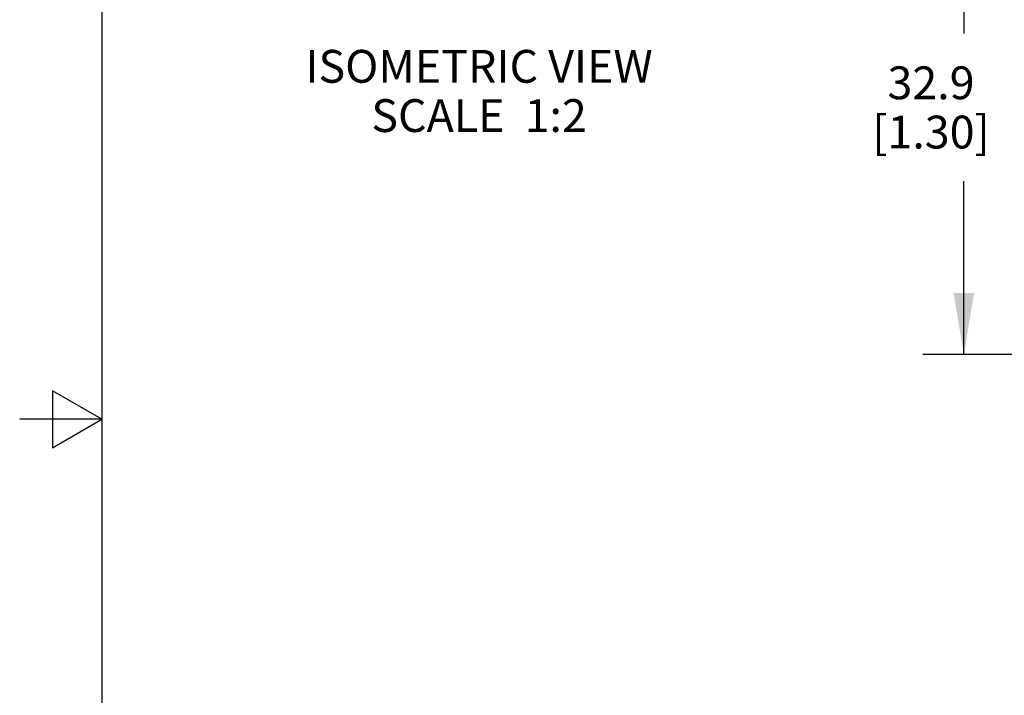
# Model space of a CAD drawing. Units: inches. Extents: x 0.7 to 21.3, y 0.5 to 16.
# Drawn here: x 0.7 to 3.7, y 7.4 to 9.5 of the extents above; entities that cross this region are included whole.
import ezdxf

# ---------------------------------------------------------------- set-up
doc = ezdxf.new("R2010")
doc.units = ezdxf.units.IN
doc.header["$LTSCALE"] = 1.21
doc.header["$MEASUREMENT"] = 0
doc.layers.get('0').update_dxf_attribs({"linetype": 'CONTINUOUS'})
doc.layers.add('DRIVEN_DIMS', color=7, linetype='CONTINUOUS')
doc.layers.add('NOTES', color=7, linetype='CONTINUOUS')
doc.dimstyles.new('DIMSTYLE_1', dxfattribs={"dimtxt": 0.1, "dimasz": 0.1875, "dimexe": 0.125, "dimexo": 0.0625, "dimgap": 0.1, "dimtad": 0, "dimtih": 1, "dimtoh": 1, "dimdec": 1, "dimzin": 4, "dimdsep": 46, "dimtxsty": 'STANDARD', "dimblk": '_FILLED', "dimblk1": '_FILLED', "dimblk2": '_FILLED', "dimcen": 0.09, "dimadec": 0, "dimazin": 0, "dimtp": 0.005, "dimtm": 0.005, "dimtfac": 1, "dimtdec": 1, "dimtofl": 0, "dimtmove": 0, "dimatfit": 3, "dimldrblk": '_FILLED', "dimfxl": 1, "dimtolj": 1, "dimtzin": 4, "dimarcsym": 0})

# ---------------------------------------------------------------- blocks, each defined once
blk = doc.blocks.new('_FILLED')
at = {"color": 0, "linetype": 'BYBLOCK'}
blk.add_solid([(0, 0), (-1, 0.167), (-1, -0.167)], dxfattribs=at)
blk = doc.blocks.new('*D1')
at = {"layer": 'DRIVEN_DIMS', "color": 7, "linetype": 'CONTINUOUS'}
for p, q in [((4.4427, 9.7435), (3.4647, 9.7435)), ((3.5897, 9.7435), (3.5897, 9.4245)), ((3.5897, 8.447), (3.5897, 8.9745)), ((5.8227, 8.447), (3.4647, 8.447))]:
    blk.add_line(p, q, dxfattribs=at)
at = {"layer": 'DRIVEN_DIMS', "color": 7, "linetype": 'CONTINUOUS', "xscale": 0.1875, "yscale": 0.1875, "zscale": 0.1875}
for p, rotation in [((3.5897, 9.7435), 90), ((3.5897, 8.447), 270)]:
    blk.add_blockref('_FILLED', p, dxfattribs=dict(at, rotation=rotation))
at = {"layer": 'DRIVEN_DIMS', "color": 7, "linetype": 'CONTINUOUS', "insert": (3.4897, 9.3245), "char_height": 0.1, "width": 0.6, "attachment_point": 2, "line_spacing_factor": 0.9}
blk.add_mtext('32.9\\P[1.30]', dxfattribs=at)

msp = doc.modelspace()

# ---------------------------------------------------------------- linework, layer by layer
at = {"color": 7, "linetype": 'CONTINUOUS'}
for p, q in [((0.964, 15.75), (0.964, 0.75)), ((0.814, 8.3366), (0.814, 8.1634)), ((0.964, 8.25), (0.814, 8.3366)), ((0.964, 8.25), (0.714, 8.25)), ((0.814, 8.1634), (0.964, 8.25))]:
    msp.add_line(p, q, dxfattribs=at)

# ---------------------------------------------------------------- texts
at = {"layer": 'NOTES', "color": 7, "linetype": 'CONTINUOUS', "insert": (2.1131, 9.3747), "char_height": 0.1, "width": 1.4, "attachment_point": 2, "line_spacing_factor": 0.9}
msp.add_mtext('ISOMETRIC VIEW\\PSCALE  1:2', dxfattribs=at)

# ---------------------------------------------------------------- dimensions: what is measured, and where the dimension line sits
at = {"layer": 'DRIVEN_DIMS', "color": 7, "linetype": 'CONTINUOUS'}
dim = msp.add_linear_dim(base=(3.5897, 9.7435), p1=(5.8852, 8.447), p2=(4.5052, 9.7435), angle=90, dimstyle='DIMSTYLE_1', dxfattribs=at)
dim.commit()
dim.dimension.update_dxf_attribs({"geometry": '*D1', "text_midpoint": (3.5897, 9.1995), "dimtype": 160})

doc.saveas('drawing.dxf')
